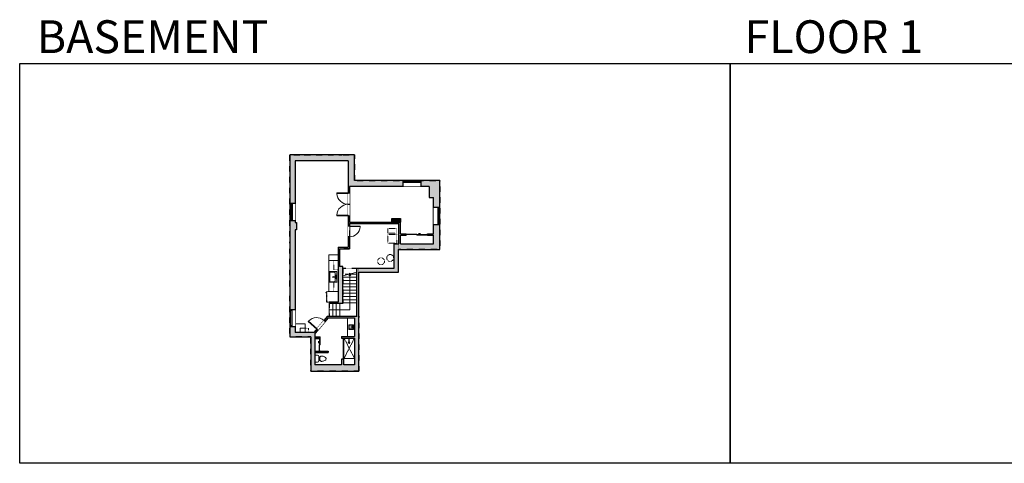
# Model space of a CAD drawing. Units: inches. Extents: x -1876 to 4124, y -2728 to -1480.
# Drawn here: x -1876 to 896, y -2728 to -1480 of the extents above; entities that cross this region are included whole.
import ezdxf

# ---------------------------------------------------------------- set-up
doc = ezdxf.new("R2010")
doc.units = ezdxf.units.IN
doc.linetypes.add('Dash', pattern=[0.23622, 0.11811, -0.11811])
doc.layers.get('0').update_dxf_attribs({"color": 255})
doc.layers.get('Defpoints').update_dxf_attribs({"color": 6, "linetype": 'Dash'})
for name, color, linetype, lineweight in [('A-DOOR&WINDOWS', 4, 'Continuous', 9), ('A-OBJECT', 2, 'Continuous', 9), ('A-STAIRS', 1, 'Continuous', 15)]:
    doc.layers.add(name, color=color, linetype=linetype, lineweight=lineweight)
doc.layers.add('A-WALL', color=252, linetype='Continuous')
doc.styles.get("Standard").update_dxf_attribs({"font": 'arial.ttf'})

# ---------------------------------------------------------------- blocks, each defined once
blk = doc.blocks.new('*U257')
at = {"color": 0, "linetype": 'ByBlock', "lineweight": -2}
for p, q in [((100.9, 58.3), (100.9, 0)), ((100.9, 0), (0, 0))]:
    blk.add_line(p, q, dxfattribs=at)
at = {"color": 0, "linetype": 'ByBlock', "lineweight": -2, "transparency": 33554687}
blk.add_lwpolyline([(3.5, 2.7), (0, 0), (3.5, -2.7)], dxfattribs=at)
blk = doc.blocks.new('*U172')
blk.add_wipeout([(0, 30), (0, -195), (1321, -195), (1321, 30)]).dxf.layer = 'A-DOOR&WINDOWS'
at = {"color": 0, "linetype": 'ByBlock', "lineweight": -2, "transparency": 33554687}
blk.add_lwpolyline([(51, 1319), (0, 1319), (0, 0), (51, 0)], close=True, dxfattribs=at)
blk.add_arc((0, 0), 1321, 0, 86.82115, dxfattribs=at)
at = {"layer": 'A-WALL', "transparency": 33554687}
for points in [[(0, 0), (0, -165)], [(1321, 0), (1321, -165)]]:
    blk.add_lwpolyline(points, dxfattribs=at)
blk = doc.blocks.new('*U258')
at = {"color": 252}
blk.add_wipeout([(48.4, 0), (48.4, -15.1), (0, -15.1), (0, 0)], dxfattribs=at)
at = {"color": 4}
for points in [[(3, -6), (3, -3.7), (3, -3.7), (3, -2.3), (3, -2.3), (3, 0), (0, 0), (0, -6)], [(45.4, -6), (45.4, -3.7), (45.4, -3.7), (45.4, -2.3), (45.4, -2.3), (45.4, 0), (48.4, 0), (48.4, -6)]]:
    blk.add_lwpolyline(points, close=True, dxfattribs=at)
at = {"color": 9}
for points in [[(3, 0), (45.4, 0)], [(3, -6), (45.4, -6)]]:
    blk.add_lwpolyline(points, dxfattribs=at)
blk.add_lwpolyline([(3, -3), (45.4, -3), (45.4, -3), (3, -3)], close=True, dxfattribs=at)
at = {"layer": 'A-WALL'}
for points in [[(0, 0), (0, -15.1)], [(48.4, 0), (48.4, -15.1)]]:
    blk.add_lwpolyline(points, dxfattribs=at)
blk = doc.blocks.new('*U243')
at = {"layer": 'A-OBJECT', "color": 0, "linetype": 'ByBlock', "lineweight": -2, "ltscale": 0.8}
for p, q in [((390, -686), (1163, -686)), ((1126, -656), (1143, -703)), ((1163, -649), (1163, -699))]:
    blk.add_line(p, q, dxfattribs=at)
blk.add_lwpolyline([(390, -719), (1163, -719), (1163, 118), (390, 118)], close=True, dxfattribs=at)
blk.add_lwpolyline([(491, -719), (491, -753), (457, -753), (457, -719)], dxfattribs=at)
for centre, radius in [((1144, -649), 19), ((1144, -649), 3), ((1153, -699), 10), ((1153, -699), 3)]:
    blk.add_circle(centre, radius, dxfattribs=at)
blk = doc.blocks.new('blocks$0$Sink Kitchen-Single - 30_ x 21_-1227116-SUBSTRUCTURE Copy 1')
at = {"layer": 'A-OBJECT', "color": 0, "linetype": 'ByBlock', "lineweight": -2}
for p, q in [((381, 0), (-381, 0)), ((-381, 0), (-381, -533)), ((381, -533), (381, 0)), ((-381, -533), (381, -533)), ((-343, -165), (-343, -445)), ((-13, -114), (-292, -114)), ((-292, -495), (292, -495)), ((-13, -57), (-13, -216)), ((13, -57), (13, -216)), ((292, -114), (13, -114)), ((343, -445), (343, -165))]:
    blk.add_line(p, q, dxfattribs=at)
for centre, radius, start, end in [((-292, -165), 50.8, 90, 180), ((-292, -445), 50.8, 180, 270), ((-102, -57), 25.4, 0, 180), ((-102, -57), 25.4, 180, 0), ((0, -269), 25.4, 0, 180), ((0, -269), 25.4, 180, 0), ((0, -57), 12.7, 0, 180), ((0, -216), 12.7, 180, 0), ((102, -57), 25.4, 0, 180), ((102, -57), 25.4, 180, 0), ((292, -165), 50.8, 0, 90), ((292, -445), 50.8, 270, 0)]:
    blk.add_arc(centre, radius, start, end, dxfattribs=at)
blk = doc.blocks.new('*U242')
at = {"color": 252}
blk.add_wipeout([(48.4, 0), (48.4, -13.9), (0, -13.9), (0, 0)], dxfattribs=at)
at = {"color": 4}
for points in [[(3, -6), (3, -3.7), (3, -3.7), (3, -2.3), (3, -2.3), (3, 0), (0, 0), (0, -6)], [(45.4, -6), (45.4, -3.7), (45.4, -3.7), (45.4, -2.3), (45.4, -2.3), (45.4, 0), (48.4, 0), (48.4, -6)]]:
    blk.add_lwpolyline(points, close=True, dxfattribs=at)
at = {"color": 9}
for points in [[(3, 0), (45.4, 0)], [(3, -6), (45.4, -6)]]:
    blk.add_lwpolyline(points, dxfattribs=at)
blk.add_lwpolyline([(3, -3), (45.4, -3), (45.4, -3), (3, -3)], close=True, dxfattribs=at)
at = {"layer": 'A-WALL'}
for points in [[(0, 0), (0, -13.9)], [(48.4, 0), (48.4, -13.9)]]:
    blk.add_lwpolyline(points, dxfattribs=at)
blk = doc.blocks.new('*U244')
blk.add_wipeout([(0, 30), (0, -187), (1321, -187), (1321, 30)]).dxf.layer = 'A-DOOR&WINDOWS'
at = {"color": 0, "linetype": 'ByBlock', "lineweight": -2, "transparency": 33554687}
blk.add_lwpolyline([(51, 1319), (0, 1319), (0, 0), (51, 0)], close=True, dxfattribs=at)
blk.add_arc((0, 0), 1321, 0, 86.82115, dxfattribs=at)
at = {"layer": 'A-WALL', "transparency": 33554687}
for points in [[(0, 0), (0, -157)], [(1321, 0), (1321, -157)]]:
    blk.add_lwpolyline(points, dxfattribs=at)
blk = doc.blocks.new('*U168')
blk.add_wipeout([(0, 30), (0, -195), (1238, -195), (1238, 30)]).dxf.layer = 'A-DOOR&WINDOWS'
at = {"color": 0, "linetype": 'ByBlock', "lineweight": -2, "transparency": 33554687}
blk.add_lwpolyline([(51, 1237), (0, 1237), (0, 0), (51, 0)], close=True, dxfattribs=at)
blk.add_arc((0, 0), 1238, 0, 86.82115, dxfattribs=at)
at = {"layer": 'A-WALL', "transparency": 33554687}
for points in [[(0, 0), (0, -165)], [(1238, 0), (1238, -165)]]:
    blk.add_lwpolyline(points, dxfattribs=at)
blk = doc.blocks.new('*U245')
at = {"color": 252}
blk.add_wipeout([(50.5, 0), (50.5, -17), (0, -17), (0, 0)], dxfattribs=at)
at = {"color": 4}
for points in [[(3, -6), (3, -3.7), (3, -3.7), (3, -2.3), (3, -2.3), (3, 0), (0, 0), (0, -6)], [(47.5, -6), (47.5, -3.7), (47.5, -3.7), (47.5, -2.3), (47.5, -2.3), (47.5, 0), (50.5, 0), (50.5, -6)]]:
    blk.add_lwpolyline(points, close=True, dxfattribs=at)
at = {"color": 9}
for points in [[(3, 0), (47.5, 0)], [(3, -6), (47.5, -6)]]:
    blk.add_lwpolyline(points, dxfattribs=at)
blk.add_lwpolyline([(3, -3), (47.5, -3), (47.5, -3), (3, -3)], close=True, dxfattribs=at)
at = {"layer": 'A-WALL'}
for points in [[(0, 0), (0, -17)], [(50.5, 0), (50.5, -17)]]:
    blk.add_lwpolyline(points, dxfattribs=at)
blk = doc.blocks.new('*U246')
at = {"color": 252}
blk.add_wipeout([(49.5, 0), (49.5, -18.1), (0, -18.1), (0, 0)], dxfattribs=at)
at = {"color": 4}
for points in [[(3, -6), (3, -3.7), (3, -3.7), (3, -2.3), (3, -2.3), (3, 0), (0, 0), (0, -6)], [(46.5, -6), (46.5, -3.7), (46.5, -3.7), (46.5, -2.3), (46.5, -2.3), (46.5, 0), (49.5, 0), (49.5, -6)]]:
    blk.add_lwpolyline(points, close=True, dxfattribs=at)
at = {"color": 9}
for points in [[(3, 0), (46.5, 0)], [(3, -6), (46.5, -6)]]:
    blk.add_lwpolyline(points, dxfattribs=at)
blk.add_lwpolyline([(3, -3), (46.5, -3), (46.5, -3), (3, -3)], close=True, dxfattribs=at)
at = {"layer": 'A-WALL'}
for points in [[(0, 0), (0, -18.1)], [(49.5, 0), (49.5, -18.1)]]:
    blk.add_lwpolyline(points, dxfattribs=at)
blk = doc.blocks.new('*U83')
at = {"layer": 'A-DOOR&WINDOWS', "transparency": 33554687}
blk.add_hatch(color=9, dxfattribs=at).paths.add_polyline_path([(14, 12.2), (14, 13.2), (11, 12.7)], flags=0)
at = {"layer": 'A-DOOR&WINDOWS', "color": 9, "transparency": 33554687}
for p, q in [((14, 13.2), (11, 12.7)), ((23, 12.7), (11, 12.7)), ((11, 12.7), (14, 12.2)), ((14, 12.2), (14, 13.2))]:
    blk.add_line(p, q, dxfattribs=at)
at = {"layer": 'A-DOOR&WINDOWS', "color": 0, "linetype": 'ByBlock', "lineweight": -2, "transparency": 33554687}
for points in [[(-66.6, 9.9), (-66.6, 6.6), (0, 6.6), (0, 9.9)], [(0, 6.6), (0, 3.2), (66.6, 3.2), (66.6, 6.6)]]:
    blk.add_lwpolyline(points, close=True, dxfattribs=at)
at = {"layer": 'A-WALL', "transparency": 33554687}
for points in [[(-66.6, 2.1), (-66.6, 11)], [(66.6, 2.1), (66.6, 11)]]:
    blk.add_lwpolyline(points, dxfattribs=at)
blk = doc.blocks.new('blocks$0$Toilet-Domestic-2D - Toilet-Domestic-2D-1228486-SUBSTRUCTURE Copy 1')
at = {"layer": 'A-OBJECT', "color": 0, "linetype": 'ByBlock', "lineweight": -2}
for p, q in [((-95, 749), (-130, 698)), ((-70, 774), (-95, 749)), ((-48, 787), (-70, 774)), ((-13, 799), (-48, 787)), ((13, 799), (-13, 799)), ((48, 787), (13, 799)), ((70, 774), (48, 787)), ((95, 749), (70, 774)), ((130, 698), (95, 749)), ((-253, 0), (-253, 196)), ((-186, 545), (-190, 495)), ((-190, 495), (-188, 469)), ((-188, 469), (-184, 444)), ((-172, 596), (-186, 545)), ((-184, 444), (-177, 418)), ((-177, 418), (-163, 393)), ((-154, 647), (-172, 596)), ((-163, 393), (-132, 368)), ((-159, 291), (159, 291)), ((-130, 698), (-154, 647)), ((-132, 368), (-97, 355)), ((-123, 291), (-132, 368)), ((-97, 355), (-25, 342)), ((-25, 342), (25, 342)), ((25, 342), (97, 355)), ((97, 355), (132, 368)), ((123, 291), (132, 368)), ((154, 647), (130, 698)), ((132, 368), (163, 393)), ((172, 596), (154, 647)), ((163, 393), (177, 418)), ((186, 545), (172, 596)), ((177, 418), (184, 444)), ((184, 444), (188, 469)), ((190, 495), (186, 545)), ((188, 469), (190, 495)), ((253, 196), (253, 0))]:
    blk.add_line(p, q, dxfattribs=at)
blk.add_lwpolyline([(253, 0), (-253, 0)], dxfattribs=at)
for centre, start, end in [((-159, 196), 90, 180), ((159, 196), 0, 90)]:
    blk.add_arc(centre, 94.6, start, end, dxfattribs=at)
blk = doc.blocks.new('blocks$0$Sink Kitchen-Island - 18_ x 18_-1226390-SUBSTRUCTURE Copy 1')
at = {"layer": 'A-OBJECT', "color": 0, "linetype": 'ByBlock', "lineweight": -2}
for p, q in [((229, 0), (-229, 0)), ((-229, 0), (-229, -457)), ((229, -457), (229, 0)), ((-229, -457), (229, -457)), ((-190, -165), (-190, -368)), ((-13, -114), (-140, -114)), ((-140, -419), (140, -419)), ((-13, -57), (-13, -178)), ((13, -57), (13, -178)), ((140, -114), (13, -114)), ((191, -368), (191, -165))]:
    blk.add_line(p, q, dxfattribs=at)
for centre, radius, start, end in [((-140, -165), 50.8, 90, 180), ((-140, -368), 50.8, 180, 270), ((-102, -57), 25.4, 0, 180), ((-102, -57), 25.4, 180, 0), ((0, -231), 25.4, 0, 180), ((0, -231), 25.4, 180, 0), ((0, -57), 12.7, 0, 180), ((0, -178), 12.7, 180, 0), ((102, -57), 25.4, 0, 180), ((102, -57), 25.4, 180, 0), ((140, -165), 50.8, 0, 90), ((140, -368), 50.8, 270, 0)]:
    blk.add_arc(centre, radius, start, end, dxfattribs=at)
blk = doc.blocks.new('shower')
at = {"color": 0, "linetype": 'ByBlock', "lineweight": -2, "ltscale": 10, "transparency": 33554687}
for p, q in [((-1.8, 0), (1.8, 0)), ((-1.8, -0.4), (-1.8, 0)), ((1.8, -0.4), (1.8, 0)), ((-1.8, -0.4), (1.8, -0.4)), ((-0.4, -18.5), (-0.4, -0.4)), ((0, -18.9), (0, -18.9)), ((0.4, -18.5), (0.4, -0.4))]:
    blk.add_line(p, q, dxfattribs=at)
for radius, start, end in [(2.97, 97.617, 82.383), (0.394, 180, 0)]:
    blk.add_arc((0, -18.5), radius, start, end, dxfattribs=at)
blk = doc.blocks.new('*U270')
at = {"layer": 'A-DOOR&WINDOWS', "transparency": 33554687}
blk.add_hatch(color=9, dxfattribs=at).paths.add_polyline_path([(14, 12.2), (14, 13.2), (11, 12.7)], flags=0)
at = {"layer": 'A-DOOR&WINDOWS', "color": 9, "transparency": 33554687}
for p, q in [((14, 13.2), (11, 12.7)), ((23, 12.7), (11, 12.7)), ((11, 12.7), (14, 12.2)), ((14, 12.2), (14, 13.2))]:
    blk.add_line(p, q, dxfattribs=at)
at = {"layer": 'A-DOOR&WINDOWS', "color": 0, "linetype": 'ByBlock', "lineweight": -2, "transparency": 33554687}
for points in [[(-39.9, 9.9), (-39.9, 6.6), (0, 6.6), (0, 9.9)], [(0, 6.6), (0, 3.2), (39.9, 3.2), (39.9, 6.6)]]:
    blk.add_lwpolyline(points, close=True, dxfattribs=at)
at = {"layer": 'A-WALL', "transparency": 33554687}
for points in [[(-39.9, 2.1), (-39.9, 11)], [(39.9, 2.1), (39.9, 11)]]:
    blk.add_lwpolyline(points, dxfattribs=at)

msp = doc.modelspace()

# ---------------------------------------------------------------- hatches: boundary and pattern name
at = {"layer": 'A-WALL'}
h = msp.add_hatch(color=256, dxfattribs=at)
h.dxf.hatch_style = 1
h.paths.add_polyline_path([(-933.8, -1860.1), (-1115.2, -1860.1), (-1115.2, -2371.6), (-1056.3, -2371.6), (-1056.3, -2468), (-920.9, -2468), (-920.9, -2189.7), (-809.7, -2189.7), (-809.7, -2126), (-692.8, -2126), (-692.8, -1931.9), (-933.8, -1931.9)])
h.paths.add_polyline_path([(-951.4, -1876.7), (-951.4, -2119.9), (-979.4, -2119.9), (-979.4, -2274.5), (-1004.8, -2274.5), (-1004.8, -2278.5), (-978.2, -2278.5), (-966.1, -2278.5), (-966.1, -2173.9), (-975.4, -2173.9), (-975.4, -2123.9), (-947.4, -2123.9), (-947.4, -2053.3), (-808.3, -2053.3), (-808.3, -2110.7), (-821.6, -2110.7), (-821.6, -2179), (-926.9, -2179), (-926.9, -2314.2), (-1009.8, -2314.2), (-1047.7, -2359.4), (-1100.1, -2359.4), (-1100.1, -2071.2), (-1096.8, -2071.2), (-1096.8, -2050.3), (-1100.1, -2050.3), (-1100.1, -1876.7)], flags=16)
h.paths.add_polyline_path([(-947.4, -1948.9), (-723.6, -1948.9), (-723.6, -1980.3), (-710.9, -1980.3), (-710.9, -2082.1), (-728.1, -2082.1), (-728.1, -2086.1), (-710.9, -2086.1), (-710.9, -2110.7), (-804.3, -2110.7), (-804.3, -2086.1), (-788.1, -2086.1), (-788.1, -2082.1), (-804.3, -2082.1), (-804.3, -2049.3), (-947.4, -2049.3)], flags=16)
h.paths.add_polyline_path([(-1008, -2318.2), (-933.5, -2318.2), (-933.5, -2371.2), (-970.3, -2371.2), (-970.3, -2375.2), (-933.5, -2375.2), (-933.5, -2450.5), (-963, -2450.5), (-963, -2434.3), (-970, -2434.3), (-970, -2450.5), (-1044.9, -2450.5), (-1044.9, -2416.3), (-1007.5, -2416.3), (-1007.5, -2412.3), (-1044.2, -2412.3), (-1044.2, -2371.2), (-1044.2, -2361.4)], flags=16)
h = msp.add_hatch(color=256, dxfattribs=at)
h.dxf.hatch_style = 1
h.paths.add_polyline_path([(-828, -2039.4), (-828, -2049.3), (-804.3, -2049.3), (-804.3, -2039.4)])
h = msp.add_hatch(color=256, dxfattribs=at)
h.dxf.hatch_style = 1
h.paths.add_polyline_path([(-1029.7, -2372.3), (-1044.2, -2372.3), (-1044.2, -2376.3), (-1029.7, -2376.3)])

# ---------------------------------------------------------------- linework, layer by layer
at = {"layer": 'A-OBJECT'}
for p, q in [((-1005.3, -2244.1), (-1005.3, -2140.9)), ((-1005.3, -2140.9), (-979.4, -2140.9)), ((-1005.3, -2157.6), (-979.4, -2157.6)), ((-979.4, -2244.1), (-1005.3, -2244.1)), ((-953.1, -2318.2), (-953.1, -2371.2)), ((-963, -2432.7), (-933.5, -2432.7))]:
    msp.add_line(p, q, dxfattribs=at)
at = {"layer": 'A-OBJECT', "linetype": 'Dash'}
for p, q in [((-963, -2375.2), (-933.5, -2432.7)), ((-933.5, -2375.2), (-963, -2432.7))]:
    msp.add_line(p, q, dxfattribs=at)
for points in [[(-839.5, -2066.7), (-814.1, -2066.7), (-814.1, -2080.4), (-839.5, -2080.4)], [(-839.5, -2083.8), (-814.1, -2083.8), (-814.1, -2108.1), (-839.5, -2108.1)], [(-979.4, -2183.3), (-991.9, -2183.3), (-991.9, -2157.6), (-979.4, -2157.6)], [(-979.4, -2244.1), (-991.9, -2244.1), (-991.9, -2218.4), (-979.4, -2218.4)]]:
    msp.add_lwpolyline(points, close=True, dxfattribs=at)
at = {"layer": 'A-OBJECT'}
msp.add_lwpolyline([(-963, -2434.3), (-965.5, -2434.3), (-965.5, -2375.2), (-963, -2375.2)], close=True, dxfattribs=at)
at = {"layer": 'A-OBJECT', "linetype": 'Dash'}
for centre in [(-858.5, -2159.5), (-833, -2150)]:
    msp.add_circle(centre, 9.69, dxfattribs=at)
at = {"layer": 'A-STAIRS'}
for p, q in [((-966.1, -2204.4), (-926.9, -2204.4)), ((-966.1, -2213.4), (-926.9, -2213.4)), ((-959.7, -2195.4), (-926.9, -2195.4)), ((-966.1, -2222.4), (-926.9, -2222.4)), ((-966.1, -2231.4), (-926.9, -2231.4)), ((-966.1, -2240.4), (-926.9, -2240.4)), ((-966.1, -2249.4), (-926.9, -2249.4)), ((-966.1, -2258.4), (-926.9, -2258.4)), ((-966.1, -2267.4), (-926.9, -2267.4)), ((-1004.8, -2278.5), (-1004.8, -2314.2)), ((-994.8, -2278.5), (-994.8, -2314.2)), ((-984.8, -2278.5), (-984.8, -2314.2)), ((-974.8, -2278.5), (-974.8, -2314.2)), ((-966.1, -2276.4), (-926.9, -2276.4))]:
    msp.add_line(p, q, dxfattribs=at)
msp.add_lwpolyline([(-966.1, -2200.5), (-948.3, -2195.6), (-947.9, -2193.1), (-944.6, -2197.5), (-944.4, -2194.5), (-926.9, -2189.7)], dxfattribs=at)
at = {"layer": 'A-WALL'}
for p, q in [((-1115.2, -1860.1), (-1115.2, -2371.6)), ((-933.8, -1860.1), (-1115.2, -1860.1)), ((-951.4, -1876.7), (-1100.1, -1876.7)), ((-1100.1, -1876.7), (-1100.1, -2050.3)), ((-951.4, -1876.7), (-951.4, -2119.9)), ((-933.8, -1931.9), (-933.8, -1860.1)), ((-692.8, -1931.9), (-933.8, -1931.9)), ((-692.8, -2126), (-692.8, -1931.9)), ((-723.6, -1948.9), (-947.4, -1948.9)), ((-947.4, -1948.9), (-947.4, -2049.3)), ((-710.9, -2082.1), (-710.9, -1980.3)), ((-947.4, -2049.3), (-804.3, -2049.3)), ((-804.3, -2082.1), (-804.3, -2049.3)), ((-1100.1, -2071.2), (-1100.1, -2359.4)), ((-947.4, -2053.3), (-808.3, -2053.3)), ((-947.4, -2053.3), (-947.4, -2123.9)), ((-808.3, -2110.7), (-808.3, -2053.3)), ((-804.3, -2082.1), (-788.1, -2082.1)), ((-804.3, -2086.1), (-788.1, -2086.1)), ((-804.3, -2110.7), (-804.3, -2086.1)), ((-728.1, -2082.1), (-710.9, -2082.1)), ((-728.1, -2086.1), (-710.9, -2086.1)), ((-710.9, -2110.7), (-710.9, -2086.1)), ((-979.4, -2119.9), (-951.4, -2119.9)), ((-979.4, -2119.9), (-979.4, -2274.5)), ((-975.4, -2123.9), (-947.4, -2123.9)), ((-975.4, -2123.9), (-975.4, -2173.9)), ((-821.6, -2179), (-821.6, -2110.7)), ((-821.6, -2110.7), (-808.3, -2110.7)), ((-809.7, -2189.7), (-809.7, -2126)), ((-809.7, -2126), (-692.8, -2126)), ((-804.3, -2110.7), (-710.9, -2110.7)), ((-966.1, -2173.9), (-975.4, -2173.9)), ((-966.1, -2278.5), (-966.1, -2173.9)), ((-926.9, -2179), (-821.6, -2179)), ((-926.9, -2314.2), (-926.9, -2179)), ((-920.9, -2468), (-920.9, -2189.7)), ((-920.9, -2189.7), (-809.7, -2189.7)), ((-979.4, -2274.5), (-1004.8, -2274.5)), ((-1004.8, -2274.5), (-1004.8, -2278.5)), ((-978.2, -2278.5), (-1004.8, -2278.5)), ((-966.1, -2278.5), (-978.2, -2278.5)), ((-1009.8, -2314.2), (-1047.7, -2359.4)), ((-1008, -2318.2), (-1044.2, -2361.4)), ((-1009.8, -2314.2), (-926.9, -2314.2)), ((-1008, -2318.2), (-933.5, -2318.2)), ((-933.5, -2318.2), (-933.5, -2371.2)), ((-1115.2, -2371.6), (-1056.3, -2371.6)), ((-1047.7, -2359.4), (-1100.1, -2359.4)), ((-1056.3, -2371.6), (-1056.3, -2468)), ((-1044.2, -2416.3), (-1044.2, -2361.4)), ((-1044.2, -2372.3), (-1029.7, -2372.3)), ((-1044.2, -2376.3), (-1029.7, -2376.3)), ((-1029.7, -2376.3), (-1029.7, -2372.3)), ((-970.3, -2371.2), (-933.5, -2371.2)), ((-970.3, -2371.2), (-970.3, -2375.2)), ((-970.3, -2375.2), (-933.5, -2375.2)), ((-933.5, -2375.2), (-933.5, -2450.5)), ((-1044.9, -2416.3), (-1044.9, -2450.5)), ((-1044.9, -2416.3), (-1007.5, -2416.3)), ((-1044.2, -2412.3), (-1007.5, -2412.3)), ((-1007.5, -2412.3), (-1007.5, -2416.3)), ((-970, -2450.5), (-1044.9, -2450.5)), ((-933.5, -2450.5), (-963, -2450.5)), ((-1056.3, -2468), (-920.9, -2468))]:
    msp.add_line(p, q, dxfattribs=at)
for points in [[(-723.6, -1948.9), (-723.6, -1980.3), (-710.9, -1980.3)], [(-1100.1, -2050.3), (-1096.8, -2050.3), (-1096.8, -2071.2), (-1100.1, -2071.2)], [(-788.1, -2082.1), (-788.1, -2086.1)], [(-728.1, -2086.1), (-728.1, -2082.1)], [(-963, -2450.5), (-963, -2434.3), (-970, -2434.3), (-970, -2450.5)]]:
    msp.add_lwpolyline(points, dxfattribs=at)
at = {"layer": 'A-WALL', "elevation": 0}
msp.add_lwpolyline([(-804.3, -2049.3), (-828, -2049.3), (-828, -2039.4), (-804.3, -2039.4)], close=True, dxfattribs=at)
at = {"layer": 'Defpoints', "color": 255, "linetype": 'Continuous', "elevation": 0}
msp.add_lwpolyline([(124, -1602.6), (2124, -1602.6), (2124, -2727.6), (124, -2727.6)], close=True, dxfattribs=at)

# ---------------------------------------------------------------- block references
at = {"layer": 'A-DOOR&WINDOWS', "transparency": 33554687, "xscale": 0.4506616870520158, "yscale": 0.4506616870520158, "zscale": 0.4506616870520158}
msp.add_blockref('*U83', (-758.1, -2087.1), dxfattribs=at)
at = {"layer": 'A-DOOR&WINDOWS', "transparency": 33554687, "xscale": 0.4506616870520158, "yscale": 0.4506616870520158, "zscale": 0.4506616870520158, "rotation": 90}
msp.add_blockref('*U270', (-1028.7, -2394.3), dxfattribs=at)
at = {"layer": 'A-OBJECT', "transparency": 33554687, "rotation": 270}
for name, p, xscale, yscale, zscale in [('blocks$0$Sink Kitchen-Single - 30_ x 21_-1227116-SUBSTRUCTURE Copy 1', (-983.5, -2203.4), 0.03935794656299858, 0.03935794656299858, 0.03935794656299858), ('blocks$0$Sink Kitchen-Island - 18_ x 18_-1226390-SUBSTRUCTURE Copy 1', (-936.7, -2344.3), -0.02860403136717356, 0.02860403136717356, 0.02860403136717356), ('blocks$0$Toilet-Domestic-2D - Toilet-Domestic-2D-1228486-SUBSTRUCTURE Copy 1', (-1044.9, -2433.4), -0.03935794656299858, 0.03935794656299858, 0.03935794656299858)]:
    msp.add_blockref(name, p, dxfattribs=dict(at, xscale=xscale, yscale=yscale, zscale=zscale))
at = {"layer": 'A-OBJECT', "linetype": 'Dash', "xscale": 0.03935794656299858, "yscale": 0.03935794656299858, "zscale": 0.03935794656299858, "rotation": 270}
msp.add_blockref('*U243', (-984.1, -2228.8), dxfattribs=at)
at = {"layer": 'A-OBJECT', "transparency": 33554687, "xscale": -0.7, "yscale": 0.7, "zscale": 0.7}
msp.add_blockref('shower', (-948.9, -2375.2), dxfattribs=at)
at = {"layer": 'A-STAIRS', "xscale": -1, "rotation": 90}
msp.add_blockref('*U257', (-946.5, -2195.4), dxfattribs=at)

# ---------------------------------------------------------------- texts
at = {"layer": 'Defpoints', "linetype": 'Continuous', "char_height": 92.408, "width": 623.405, "attachment_point": 7}
for s, insert in [('\\pxqc;BASEMENT', (-1813.6, -1573.9, 0)), ('\\pxqc;FLOOR 1', (104.5, -1573.9, 0))]:
    msp.add_mtext(s, dxfattribs=dict(at, insert=insert))

# ---------------------------------------------------------------- next in the draw order: block references
at = {"layer": 'A-DOOR&WINDOWS'}
msp.add_blockref('*U245', (-797.4, -1931.9), dxfattribs=at)
for name, p, rotation in [('*U242', (-1114, -2044.5), 90), ('*U246', (-692.8, -2007.8), 270)]:
    msp.add_blockref(name, p, dxfattribs=dict(at, rotation=rotation))
at = {"layer": 'A-DOOR&WINDOWS', "transparency": 33554687, "xscale": 0.02422732627077181, "yscale": 0.02422732627077181, "zscale": 0.02422732627077181}
for name, p, rotation in [('*U244', (-951.2, -2031.1), 89.99999999999999), ('*U168', (-947.4, -2060.6), 270), ('*U172', (-1039.8, -2349.9, 0), 49.43292844965827)]:
    msp.add_blockref(name, p, dxfattribs=dict(at, rotation=rotation))

# ---------------------------------------------------------------- next in the draw order: linework, layer by layer
at = {"layer": 'A-OBJECT'}
msp.add_lwpolyline([(-1100.1, -2359.4), (-1072.1, -2359.4), (-1072.1, -2335.4), (-1100.1, -2335.4)], close=True, dxfattribs=at)
at = {"layer": 'A-OBJECT', "linetype": 'Dash'}
msp.add_lwpolyline([(-1086.1, -2359.4), (-1063, -2359.4), (-1063, -2347.2), (-1086.1, -2347.2)], close=True, dxfattribs=at)
at = {"layer": 'Defpoints'}
msp.add_lwpolyline([(-947.4, -2053.3), (-947.4, -2123.9), (-975.4, -2123.9), (-975.4, -2173.9), (-966.1, -2173.9), (-966.1, -2179), (-920.9, -2179), (-920.9, -2189.7), (-809.7, -2189.7), (-809.7, -2126), (-808.3, -2126), (-808.3, -2053.3), (-947.4, -2053.3)], dxfattribs=at)

# ---------------------------------------------------------------- next in the draw order: block references
at = {"layer": 'A-DOOR&WINDOWS', "transparency": 33554687, "xscale": -0.02422732627077181, "yscale": 0.02422732627077181, "zscale": 0.02422732627077181, "rotation": 90}
msp.add_blockref('*U244', (-951.2, -1967.1), dxfattribs=at)

# ---------------------------------------------------------------- next in the draw order: block references
at = {"layer": 'A-DOOR&WINDOWS', "rotation": 90}
msp.add_blockref('*U258', (-1115.2, -2343.2), dxfattribs=at)

# ---------------------------------------------------------------- next in the draw order: linework, layer by layer
at = {"layer": 'Defpoints', "color": 255, "linetype": 'Continuous', "elevation": 0}
msp.add_lwpolyline([(-1876, -1602.6), (124, -1602.6), (124, -2727.6), (-1876, -2727.6)], close=True, dxfattribs=at)
at = {"layer": 'Defpoints'}
msp.add_lwpolyline([(-1115.2, -2371.6), (-1115.2, -2242), (-1115.2, -2216.5), (-1115.2, -2133.1), (-1115.2, -2107.5), (-1115.2, -1860.1), (-1079.5, -1860.1), (-1055.4, -1860.1), (-992.3, -1860.1), (-969, -1860.1), (-933.6, -1860.1), (-933.6, -1931.9), (-692.8, -1931.9), (-692.8, -2126), (-808.3, -2126), (-808.3, -2053.3), (-947.4, -2053.3), (-947.4, -2123.9), (-975.4, -2123.9), (-975.4, -2173.9), (-966.1, -2173.9), (-966.1, -2278.5), (-1004.8, -2278.5), (-1004.8, -2314.2), (-920.9, -2314.2), (-920.9, -2468), (-1056.3, -2468), (-1056.3, -2371.6)], close=True, dxfattribs=at)

doc.saveas('drawing.dxf')
